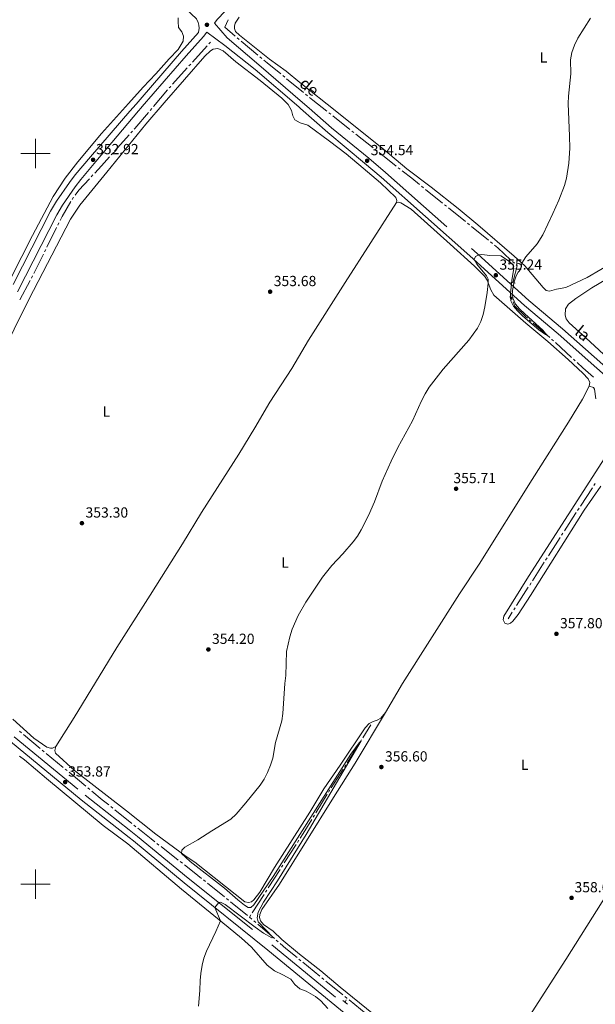
# Model space of a CAD drawing. Units: metres. Extents: x 617622 to 622127, y 687596 to 690642.
# Drawn here: x 620989 to 621383, y 689418 to 690092 of the extents above; entities that cross this region are included whole.
import ezdxf
from ezdxf.enums import TextEntityAlignment as Align

# ---------------------------------------------------------------- set-up
doc = ezdxf.new("R2010")
doc.units = ezdxf.units.M
doc.header["$MEASUREMENT"] = 0
doc.linetypes.add('DGN Style 2', pattern=[56.299949999999995, 33.77997, -22.51998])
doc.linetypes.add('DGN Style 3', pattern=[78.81993, 56.29995, -22.51998])
for name, color, linetype, lineweight in [('Carátula', 7, 'Continuous', 0), ('Entidades rústicas y varios', 7, 'Continuous', 0), ('Hidrografía', 7, 'Continuous', 0), ('Relieve y altimetría', 7, 'Continuous', 0), ('Textos de rotulación', 7, 'Continuous', 0), ('Viales y ferrocarril', 7, 'Continuous', 0)]:
    doc.layers.add(name, color=color, linetype=linetype, lineweight=lineweight)
doc.styles.add('Style-Arial', font='txt')
doc.styles.add('Style-Arial Narrow', font='txt')
doc.styles.add('Style-Helvetica-Narrow-Oblique', font='txt')

# ---------------------------------------------------------------- blocks, each defined once
blk = doc.blocks.new('5PATER_100')
at = {"layer": 'Relieve y altimetría', "linetype": 'Continuous', "lineweight": 0}
h = blk.add_hatch(color=250, dxfattribs=at)
edge = h.paths.add_edge_path()
edge.add_ellipse((1.001171767711639e-08, 1.001171767711639e-08), major_axis=(-1.095731443231309, -1.110710700762829), ratio=0.999422240966032, start_angle=0, end_angle=360)
blk = doc.blocks.new('5PATER_128')
at = {"layer": 'Relieve y altimetría', "linetype": 'Continuous', "lineweight": 0}
h = blk.add_hatch(color=250, dxfattribs=at)
edge = h.paths.add_edge_path()
edge.add_ellipse((1.001171767711639e-08, 1.001171767711639e-08), major_axis=(-1.095731443231309, -1.110710700762829), ratio=0.999422240966032, start_angle=0, end_angle=360)
blk = doc.blocks.new('5PATER_139')
at = {"layer": 'Relieve y altimetría', "linetype": 'Continuous', "lineweight": 0}
h = blk.add_hatch(color=250, dxfattribs=at)
edge = h.paths.add_edge_path()
edge.add_ellipse((1.001171767711639e-08, 1.001171767711639e-08), major_axis=(-1.095731443231309, -1.110710700762829), ratio=0.999422240966032, start_angle=0, end_angle=360)
blk = doc.blocks.new('5PATER_142')
at = {"layer": 'Relieve y altimetría', "linetype": 'Continuous', "lineweight": 0}
h = blk.add_hatch(color=250, dxfattribs=at)
edge = h.paths.add_edge_path()
edge.add_ellipse((1.001171767711639e-08, 1.001171767711639e-08), major_axis=(-1.095731443231309, -1.110710700762829), ratio=0.999422240966032, start_angle=0, end_angle=360)
blk = doc.blocks.new('5PATER_143')
at = {"layer": 'Relieve y altimetría', "linetype": 'Continuous', "lineweight": 0}
h = blk.add_hatch(color=250, dxfattribs=at)
edge = h.paths.add_edge_path()
edge.add_ellipse((1.001171767711639e-08, 1.001171767711639e-08), major_axis=(-1.095731443231309, -1.110710700762829), ratio=0.999422240966032, start_angle=0, end_angle=360)
blk = doc.blocks.new('5PATER_149')
at = {"layer": 'Relieve y altimetría', "linetype": 'Continuous', "lineweight": 0}
h = blk.add_hatch(color=250, dxfattribs=at)
edge = h.paths.add_edge_path()
edge.add_ellipse((1.001171767711639e-08, 1.001171767711639e-08), major_axis=(-1.095731443231309, -1.110710700762829), ratio=0.999422240966032, start_angle=0, end_angle=360)
blk = doc.blocks.new('5PATER_150')
at = {"layer": 'Relieve y altimetría', "linetype": 'Continuous', "lineweight": 0}
h = blk.add_hatch(color=250, dxfattribs=at)
edge = h.paths.add_edge_path()
edge.add_ellipse((1.001171767711639e-08, 1.001171767711639e-08), major_axis=(-1.095731443231309, -1.110710700762829), ratio=0.999422240966032, start_angle=0, end_angle=360)
blk = doc.blocks.new('5PATER_152')
at = {"layer": 'Relieve y altimetría', "linetype": 'Continuous', "lineweight": 0}
h = blk.add_hatch(color=250, dxfattribs=at)
edge = h.paths.add_edge_path()
edge.add_ellipse((1.001171767711639e-08, 1.001171767711639e-08), major_axis=(-1.095731443231309, -1.110710700762829), ratio=0.999422240966032, start_angle=0, end_angle=360)
blk = doc.blocks.new('5PATER_270')
at = {"layer": 'Relieve y altimetría', "linetype": 'Continuous', "lineweight": 0}
h = blk.add_hatch(color=250, dxfattribs=at)
edge = h.paths.add_edge_path()
edge.add_ellipse((1.001171767711639e-08, 1.001171767711639e-08), major_axis=(-1.095731443231309, -1.110710700762829), ratio=0.999422240966032, start_angle=0, end_angle=360)
blk = doc.blocks.new('5PATER_271')
at = {"layer": 'Relieve y altimetría', "linetype": 'Continuous', "lineweight": 0}
h = blk.add_hatch(color=250, dxfattribs=at)
edge = h.paths.add_edge_path()
edge.add_ellipse((1.001171767711639e-08, 1.001171767711639e-08), major_axis=(-1.095731443231309, -1.110710700762829), ratio=0.999422240966032, start_angle=0, end_angle=360)
blk = doc.blocks.new('5PATER_273')
at = {"layer": 'Relieve y altimetría', "linetype": 'Continuous', "lineweight": 0}
h = blk.add_hatch(color=250, dxfattribs=at)
edge = h.paths.add_edge_path()
edge.add_ellipse((1.001171767711639e-08, 1.001171767711639e-08), major_axis=(-1.095731443231309, -1.110710700762829), ratio=0.999422240966032, start_angle=0, end_angle=360)
blk = doc.blocks.new('5PATER_274')
at = {"layer": 'Relieve y altimetría', "linetype": 'Continuous', "lineweight": 0}
h = blk.add_hatch(color=250, dxfattribs=at)
edge = h.paths.add_edge_path()
edge.add_ellipse((1.001171767711639e-08, 1.001171767711639e-08), major_axis=(-1.095731443231309, -1.110710700762829), ratio=0.999422240966032, start_angle=0, end_angle=360)

msp = doc.modelspace()

# ---------------------------------------------------------------- linework, layer by layer
at = {"layer": 'Carátula', "color": 7, "linetype": 'Continuous', "lineweight": 0}
for p, q in [((621000, 689990), (621000, 690010)), ((620990, 690000), (621010, 690000)), ((621000, 689490), (621000, 689510)), ((620990, 689500), (621010, 689500))]:
    msp.add_line(p, q, dxfattribs=at)
msp.add_3dface([(617672.8899999999, 687595.642), (622127.2309999999, 687672.0700000001), (622076.2779999999, 690641.6429999999), (617621.9380000001, 690565.2150000001)], dxfattribs=at)
at = {"layer": 'Entidades rústicas y varios', "color": 92, "linetype": 'Continuous', "lineweight": 0}
for points in [[(621097.652, 690093.02, 353.081), (621097.585, 690090.453, 353.336), (621097.862, 690086.3940000001, 353.081), (621100.102, 690083.382, 353.081), (621101.3800000001, 690080.301, 353.081), (621101.112, 690076.929, 353.081), (621097.5630000001, 690071.3670000001, 353.081), (621091.4110000001, 690064.801, 352.826), (621082.4839999999, 690054.503, 352.826), (621073.591, 690045.382, 352.826), (621063.7150000001, 690034.2679999999, 352.826), (621045.273, 690013.838, 352.826), (621029, 689994.479, 352.723), (621020.2380000001, 689983.185, 352.723), (621012.033, 689970.6669999999, 352.688), (620997.8470000001, 689944.0090000001, 352.585), (620983.3759999999, 689915.148, 352.517), (620946.8360000001, 689847.0619999999, 352.414), (620918.7990000001, 689792.9469999999, 352.414), (620909.382, 689776.014, 352.414), (620896.131, 689751.0860000001, 352.345)], [(621424.685, 689942.56, 355.922), (621377.7139999999, 689915.1200000001, 355.785), (621363.2890000001, 689908.2679999999, 355.716), (621356.8600000001, 689907.2380000001, 355.579), (621352.0149999999, 689905.753, 355.51), (621349.8459999999, 689906.335, 355.51), (621347.685, 689908.46, 355.476), (621335.1699999999, 689923.2390000001, 355.065), (621327.828, 689929.8740000001, 354.825), (621302.827, 689951.341, 354.79), (621289.378, 689962.402, 354.482), (621270.967, 689977.1200000001, 354.413), (621254.408, 689989.639, 354.31), (621238.315, 690003.091, 354.002), (621218.031, 690019.1499999999, 353.591), (621206.4410000001, 690028.699, 353.336), (621180.9450000001, 690048.7749999999, 353.336), (621171.736, 690056.4369999999, 353.591), (621160.22, 690064.6499999999, 353.591), (621139.7010000001, 690081.0090000001, 353.081), (621136.933, 690083.639, 352.826), (621136.2590000001, 690085.713, 352.826), (621136.29, 690087.1570000001, 352.826), (621136.79, 690089.3570000001, 352.826), (621139.402, 690093.301, 352.826)], [(620975.017, 689859.5079999999, 352.448), (620995.2949999999, 689900.0419999999, 352.482), (621023.906, 689955.0789999999, 352.585), (621030.3360000001, 689964.7790000001, 352.653), (621048.7039999999, 689987.398, 352.861), (621075.5900000001, 690020.179, 352.826), (621088.1910000001, 690034.865, 353.336), (621115.9210000001, 690066.682, 353.081), (621119.818, 690070.432, 353.081), (621121.7280000001, 690071.425, 352.826), (621124.821, 690071.9010000001, 352.826), (621128.533, 690070.409, 352.826), (621137.1000000001, 690062.791, 352.826), (621153.8189999999, 690050.061, 352.826), (621168.658, 690037.9439999999, 353.081), (621173.1089999999, 690033.683, 353.081), (621175.2069999999, 690029.439, 353.081), (621176.2790000001, 690025.8200000001, 353.081), (621177.6070000001, 690023.0079999999, 353.081), (621181.22, 690020.979, 353.081), (621186.5900000001, 690019.513, 353.081), (621201.3049999999, 690008.409, 353.081), (621212.828, 689999.75, 353.526), (621224.506, 689990.0660000001, 353.972), (621236.2579999999, 689980.04, 353.903), (621246.777, 689969.96, 353.8), (621247.5290000001, 689967.9839999999, 353.869), (621247.3130000001, 689966.4720000001, 353.903)], [(621013.855, 689594.223, 353.717), (621026.547, 689614.051, 353.683), (621055.7069999999, 689661.861, 353.752), (621078.584, 689697.669, 353.923), (621100.558, 689732.926, 354.335), (621113.659, 689754.294, 353.938), (621139.169, 689794.2069999999, 353.972), (621150.2579999999, 689812.284, 354.143), (621160.4979999999, 689829.8, 354.109), (621175.483, 689852.878, 353.972), (621186.8559999999, 689872.4010000001, 353.903), (621211.9650000001, 689911.69, 353.732), (621247.3130000001, 689966.4720000001, 353.903)], [(621247.3130000001, 689966.4720000001, 353.903), (621248.8859999999, 689966.703, 353.903), (621250.298, 689966.314, 353.971), (621257.227, 689961.9010000001, 354.005), (621284.05, 689938.03, 354.622), (621300.719, 689922.9070000001, 354.691), (621307.6229999999, 689915.7849999999, 354.793), (621309.378, 689913.2760000001, 354.93), (621311.781, 689906.767, 355.17), (621314.0020000001, 689903.0660000001, 355.17), (621335.9140000001, 689883.879, 355.41), (621350.9280000001, 689871.4720000001, 355.719), (621364.8770000001, 689859.1510000001, 356.062), (621374.8360000001, 689849.747, 356.405), (621378.604, 689845.763, 356.576), (621379.7409999999, 689843.3130000001, 356.679), (621379.267, 689840.8019999999, 356.747)], [(621379.267, 689840.8019999999, 356.747), (621374.6810000001, 689831.882, 356.782), (621365.0260000001, 689816.2960000001, 356.679), (621340.0889999999, 689777.0090000001, 356.37), (621303.8319999999, 689719.0590000001, 356.645), (621290.4839999999, 689698.6810000001, 356.507), (621251.368, 689637.358, 356.267), (621239.794, 689617.524, 356.199)], [(621383.7949999999, 689832.27, 356.85), (621382.7649999999, 689838.665, 356.884), (621382.057, 689840.0249999999, 356.918), (621379.267, 689840.8019999999, 356.747)], [(621387.101, 689772.392, 357.501), (621375.712, 689755.9550000001, 357.501), (621339.0149999999, 689697.6540000001, 357.433), (621330.5179999999, 689684.658, 357.398), (621326.858, 689679.902, 357.364), (621325.304, 689678.5050000001, 357.364), (621323.392, 689678.0279999999, 357.364), (621321.531, 689678.615, 357.364), (621320.398, 689680.825, 357.364), (621320.7649999999, 689683.5050000001, 357.364), (621337.604, 689710.591, 357.193), (621392.05, 689794.861, 357.021)], [(621302.094, 689354.125, 358.05), (621329.703, 689395.717, 358.393), (621340.158, 689412.6880000001, 358.461), (621363.2010000001, 689448.3090000001, 359.181), (621388.2039999999, 689487.8019999999, 359.284), (621419.9269999999, 689535.702, 359.558), (621439.463, 689567.7339999999, 359.901), (621508.068, 689675.2069999999, 360.689), (621517.655, 689690.723, 360.861), (621529.1000000001, 689707.9839999999, 360.895)], [(621239.794, 689617.524, 356.199), (621236.4979999999, 689613.5959999999, 356.165), (621233.9839999999, 689612.115, 356.13), (621231.219, 689611.3840000001, 356.13), (621228.4650000001, 689610.0020000001, 356.13), (621225.8389999999, 689607.0109999999, 356.13), (621208.702, 689581.3600000001, 355.959), (621197.378, 689565.1300000001, 355.89), (621187.8659999999, 689549.169, 355.753), (621163.659, 689511.334, 355.548), (621153.5109999999, 689494.4380000001, 355.41), (621149.584, 689489.2990000001, 355.342), (621147.8929999999, 689487.8319999999, 355.342), (621145.8770000001, 689487.456, 355.342), (621143.436, 689487.862, 355.342), (621109.017, 689514.97, 355.102), (621103.0619999999, 689518.8060000001, 355.055), (621082.3840000001, 689534.271, 354.678), (621062.3940000001, 689550.283, 354.403), (621026.6170000001, 689577.7690000001, 353.82), (621013.6089999999, 689589.6640000001, 353.683), (621013.0970000001, 689591.4780000001, 353.683), (621013.855, 689594.223, 353.717)], [(621239.794, 689617.524, 356.199), (621218.862, 689582.76, 356.199), (621204.021, 689559.341, 356.164), (621167, 689499.869, 355.41), (621154.9029999999, 689482.7, 355.444), (621153.5519999999, 689479.284, 355.444), (621153.486, 689477.054, 355.444), (621154.0360000001, 689474.869, 355.479), (621156.101, 689472.297, 355.479), (621162.723, 689467.7420000001, 355.513), (621168.574, 689462.1799999999, 355.581), (621180.774, 689452.024, 355.753), (621195.29, 689440.706, 356.027), (621208.673, 689429.4380000001, 356.438), (621239.906, 689404.267, 356.918), (621252.108, 689393.9739999999, 357.193), (621294.2919999999, 689359.5519999999, 357.913), (621302.094, 689354.125, 358.05)], [(621013.855, 689594.223, 353.717), (621011.5149999999, 689593.112, 353.682), (621010.1240000001, 689592.9809999999, 353.682), (621007.6969999999, 689593.852, 353.682), (620998.9140000001, 689599.922, 353.648), (620984.3330000001, 689612.97, 353.305)], [(620988.9920000001, 689587.5390000001, 353.41), (620992.5160000001, 689585.1329999999, 353.445), (621007.523, 689572.253, 353.513), (621046.22, 689540.0460000001, 353.822), (621063.2039999999, 689527.521, 353.891), (621100.0590000001, 689496.462, 354.542), (621131.9880000001, 689470.6159999999, 355.09), (621140.9569999999, 689463.047, 355.09), (621147.916, 689456.783, 355.09), (621158.7110000001, 689444.513, 355.467), (621163.642, 689440.6510000001, 355.501), (621169.48, 689437.969, 355.604), (621174.74, 689435.003, 355.741), (621177.6100000001, 689431.415, 355.741), (621180.9850000001, 689428.3500000001, 355.776), (621185.3640000001, 689426.844, 355.81), (621191.733, 689423.1769999999, 356.084), (621195.315, 689420.0460000001, 356.221), (621200.095, 689414.9809999999, 356.221)]]:
    msp.add_polyline3d(points, dxfattribs=at)
at = {"layer": 'Hidrografía', "color": 5, "linetype": 'Continuous', "lineweight": 0}
for p, q in [((621119.7860000001, 690076.3800000001), (621118.6169783436, 690075.0777372129)), ((621138.1084868114, 690079.2943856416), (621139.450976403, 690078.1719000882)), ((621140.7934659945, 690077.0494145346), (621152.3005196364, 690067.4281097907)), ((621117.4479566871, 690073.7754744259), (621107.4277710607, 690062.6132219643)), ((621106.2587494042, 690061.3109591773), (621105.0897277477, 690060.0086963901)), ((621153.6430092279, 690066.305624237), (621154.9854988195, 690065.1831386837)), ((621103.9207060912, 690058.7064336031), (621093.9005204649, 690047.5441811415)), ((621169.2769995951, 690053.4367270046), (621170.6322462237, 690052.3296143594)), ((621171.9874928521, 690051.2225017142), (621183.6038925259, 690041.7329647548)), ((621090.4497866044, 690043.5882093143), (621080.7206219684, 690032.1718624239)), ((621184.9591391545, 690040.6258521096), (621186.3143857829, 690039.5187394645)), ((621079.5855527609, 690030.8399552868), (621078.4504835533, 690029.5080481495)), ((621200.785049312, 690027.9941750851), (621202.1585787146, 690026.9098503687)), ((621203.5321081171, 690025.8255256524), (621215.3052172821, 690016.5313137984)), ((621066.4087053279, 690015.4648974661), (621065.24212112, 690014.1604507307)), ((621216.6787466845, 690015.446989082), (621218.052276087, 690014.3626643657)), ((621064.0755369121, 690012.8560039955), (621054.0762436998, 690001.6750319779)), ((621219.4258054895, 690013.2783396496), (621231.1989146546, 690003.9841277956)), ((621232.5724440571, 690002.8998030792), (621233.9459734594, 690001.8154783628)), ((621235.3195028619, 690000.7311536465), (621247.092612027, 689991.4369417925)), ((621052.9096594919, 690000.3705852425), (621051.7430752837, 689999.0661385071)), ((621248.4661414295, 689990.3526170761), (621249.839670832, 689989.2682923598)), ((621039.3083937515, 689985.3694959607), (621038.1211868939, 689984.0838567568)), ((621264.307238555, 689977.7403015126), (621265.6700117092, 689976.6426584229)), ((621267.0327848634, 689975.5450153332), (621278.7136976139, 689966.1366459923)), ((621026.0629712292, 689970.0847507152), (621025.0204460651, 689968.6791756435)), ((621280.0764707683, 689965.0390029026), (621281.4392439225, 689963.9413598129)), ((621282.8020170766, 689962.8437167229), (621294.4829298272, 689953.435347382)), ((621014.4344865985, 689949.4144314188), (621007.760564616, 689935.9811203915)), ((621015.9917350612, 689952.5488706583), (621015.2131108299, 689950.9816510384)), ((621295.8457029816, 689952.3377042923), (621297.2084761357, 689951.2400612026)), ((621298.5712492899, 689950.1424181128), (621310.2521620404, 689940.7340487719)), ((621006.9819403847, 689934.4139007719), (621006.2033161533, 689932.846681152)), ((621311.6149351948, 689939.6364056822), (621312.977708349, 689938.5387625922)), ((621005.424691922, 689931.2794615324), (620998.7507699395, 689917.8461505054)), ((621326.700647206, 689926.1523720298), (621327.9770533207, 689924.9558254867)), ((620996.2877971325, 689913.2098729096), (620989.2300666412, 689899.973995896)), ((620997.9346009134, 689916.2982442128), (620997.111199023, 689914.754058561)), ((621338.1753709891, 689886.2147707436), (621339.503146024, 689885.0748525856)), ((621340.830921059, 689883.9349344275), (621352.21184993, 689874.1642073593)), ((621356.1164429984, 689870.6568358084), (621367.1347736337, 689860.4825906937)), ((621368.420245541, 689859.2955954303), (621369.7057174484, 689858.1086001671)), ((621383.3664049222, 689774.2154409373), (621382.4050930901, 689772.753121013)), ((621381.4437812578, 689771.2908010886), (621373.203965554, 689758.7566303078)), ((621372.2426537217, 689757.2943103833), (621371.2813418896, 689755.831990459)), ((621361.2654244055, 689740.2780156552), (621360.3201731951, 689738.805264553)), ((621359.374921985, 689737.3325134509), (621351.272768755, 689724.7089325753)), ((621348.4370151244, 689720.2906792685), (621340.3348618944, 689707.667098393)), ((621350.3275175449, 689723.2361814731), (621349.3822663345, 689721.7634303707)), ((621339.3896106842, 689706.1943472908), (621338.4443594739, 689704.7215961886)), ((621337.4991082638, 689703.2488450864), (621329.3969550338, 689690.6252642106)), ((621326.5612014032, 689686.2070109041), (621323.612, 689681.612)), ((621328.4517038236, 689689.1525131084), (621327.5064526133, 689687.6797620063)), ((620989.0050000001, 689604.5860000001), (620990.3540028229, 689603.4712661197)), ((621224.2291199041, 689600.1622893934), (621229.692, 689608.9240000001)), ((620991.7030056457, 689602.3565322394), (621003.2658869838, 689592.8016704081)), ((621222.3780589963, 689597.1934415135), (621223.3035894502, 689598.6778654535)), ((621004.6148898068, 689591.6869365277), (621005.9638926296, 689590.5722026476)), ((621213.409810795, 689583.0472802403), (621221.4469994744, 689595.7121401189)), ((621007.3128954526, 689589.4574687672), (621018.8757767905, 689579.9026069357)), ((621020.2247796135, 689578.7878730556), (621021.5737824363, 689577.6731391752)), ((621022.9227852593, 689576.558405295), (621034.4856665975, 689567.0035434635)), ((621202.5596060778, 689565.9497194043), (621210.5967947573, 689578.6145792827)), ((621211.53446677, 689580.0921462686), (621212.4721387825, 689581.5697132545)), ((621035.8346694203, 689565.8888095831), (621037.183672243, 689564.774075703)), ((621200.7182873015, 689562.9734307658), (621201.6360281792, 689564.4633896234)), ((621191.9341960438, 689548.7123959872), (621199.800546424, 689561.4834719084)), ((621051.5137893036, 689553.0752282992), (621052.8791034711, 689551.9806349343)), ((621054.2444176385, 689550.8860415693), (621065.9471105037, 689541.5038127278)), ((621190.0987142886, 689545.7324782722), (621191.016455166, 689547.2224371298)), ((621067.3124246711, 689540.4092193628), (621068.6777388386, 689539.3146259978)), ((621179.3629707359, 689528.5645391035), (621180.3087764771, 689530.03685916)), ((621083.1588236149, 689527.803522455), (621084.5407309858, 689526.7298816622)), ((621085.9226383569, 689525.6562408693), (621097.7675586797, 689516.4536055028)), ((621170.3102586397, 689514.4723328485), (621178.4171649944, 689527.092219047)), ((621099.1494660506, 689515.37996471), (621100.5313734217, 689514.3063239171)), ((621159.3659350611, 689497.4354864808), (621167.4728414158, 689510.0553726791)), ((621168.4186471573, 689511.5276927357), (621169.3644528985, 689513.0000127922)), ((621115.0465560204, 689502.8385786302), (621116.4088251244, 689501.740203649)), ((621117.7710942284, 689500.6418286678), (621129.447686549, 689491.2271859723)), ((621157.4743235786, 689494.4908463678), (621158.4201293199, 689495.9631664243)), ((621130.809955653, 689490.1288109911), (621132.172224757, 689489.0304360099)), ((621148.4216114827, 689480.398640113), (621156.5285178374, 689493.0185263115)), ((621133.534493861, 689487.9320610287), (621145.2110861817, 689478.5174183331)), ((621146.53, 689477.4539999999), (621147.4758057413, 689478.9263200564)), ((621148.2440563142, 689475.9777848611), (621146.53, 689477.4539999999)), ((621150.8921420239, 689473.697145547), (621149.5680991691, 689474.8374652041)), ((621163.5651236349, 689462.7826574012), (621152.2161848785, 689472.5568258897)), ((621166.2132093443, 689460.5020180868), (621164.8891664897, 689461.6423377441)), ((621181.7901800093, 689447.5831389823), (621180.4327495161, 689448.6874165926)), ((621194.782729018, 689437.0136247117), (621183.1476105028, 689446.478861372)), ((621197.4975900047, 689434.8050694913), (621196.1401595112, 689435.9093471016)), ((621210.4901390134, 689424.2355552206), (621198.8550204982, 689433.700791881)), ((621213.2050000001, 689422.027), (621211.8475695066, 689423.1312776103)), ((621213.3895227946, 689421.8769000245), (621213.2050000001, 689422.027)), ((621212.119, 689419.1400000001), (621212.734780937, 689420.7769793419)), ((621226.3824276559, 689411.3078281477), (621214.746990467, 689420.7726686345))]:
    msp.add_line(p, q, dxfattribs=at)
at = {"layer": 'Hidrografía', "color": 5, "linetype": 'Continuous', "lineweight": 0, "flags": 128}
for points in [[(621132.0116100544, 690091.4709459527), (621129.548, 690086.452), (621136.7659972198, 690080.4168711952)], [(621156.3279884113, 690064.06065313), (621158.71, 690062.0689999999), (621167.9217529667, 690054.5438396498)], [(621092.7314988084, 690046.2419183545), (621092.3330000001, 690045.798), (621091.5848558119, 690044.9201164516)], [(621187.6696324116, 690038.4116268193), (621189.9839999999, 690036.521), (621199.4115199097, 690029.0784998015)], [(621077.315414346, 690028.1761410125), (621067.9809999999, 690017.223), (621067.575289536, 690016.7693442015)], [(621050.5764910758, 689997.7616917717), (621045.193, 689991.7420000001), (621040.4956006089, 689986.6551351647)], [(621251.2132002343, 689988.1839676434), (621257.6429999999, 689983.108), (621262.9444654007, 689978.8379446026)], [(621036.9339800365, 689982.7982175527), (621029.6100000001, 689974.8670000001), (621027.105496393, 689971.4903257871)], [(621024.075760616, 689967.2096275103), (621018.2250000001, 689957.044), (621016.7703592926, 689954.1160902779)], [(621314.3404815032, 689937.4411195025), (621316.5989999999, 689935.622), (621325.4242410916, 689927.348918573)], [(621329.2534594352, 689923.7592789435), (621329.865, 689923.186), (621327.413, 689913.7180000001), (621326.9739999999, 689911.5360000001)], [(621325.9990000001, 689901.7450000001), (621326.0449999999, 689900.8729999999), (621326.3828402145, 689900.0639534201)], [(621327.0571589612, 689898.4491211642), (621328.2209999999, 689895.662), (621335.538, 689888.479), (621336.8475959541, 689887.3546889017)], [(621353.539624965, 689873.0242892012), (621353.7239999999, 689872.8659999999), (621354.830971091, 689871.8438310719)], [(621370.991189356, 689856.9216049036), (621374.923, 689853.291), (621382.1458340022, 689846.8963741965)], [(621370.3200300573, 689754.3696705347), (621369.889, 689753.7139999999), (621362.2106756156, 689741.7507667574)], [(621038.532675066, 689563.6593418226), (621045.719, 689557.7209999999), (621050.1484751361, 689554.1698216642)], [(621181.2545822184, 689531.5091792163), (621183.2779999999, 689534.659), (621189.1809734108, 689544.2425194148)], [(621070.0430530063, 689538.2200326328), (621079.1810000001, 689530.8940000001), (621081.7769162438, 689528.8771632479)], [(621101.9132807928, 689513.2326831243), (621108.557, 689508.071), (621113.6842869162, 689503.9369536114)], [(621179.0753190226, 689449.7916942029), (621171.3859999999, 689456.047), (621167.5372521991, 689459.3616984298)]]:
    msp.add_lwpolyline(points, dxfattribs=at)
at = {"layer": 'Relieve y altimetría', "color": 30, "linetype": 'Continuous', "lineweight": 0, "elevation": 355, "flags": 128}
for points in [[(621326.49, 689902.3910000001), (621326.7350000001, 689906.304), (621327.871, 689912.3219999999), (621329.247, 689916.287), (621330.5419999999, 689918.8459999999), (621332.2930000001, 689920.794), (621333.1810000001, 689925.0360000001), (621335.8400000001, 689929.271), (621343.619, 689938.291), (621347.4580000001, 689944.4580000001), (621354.3999999999, 689958.913), (621358.4070000001, 689968.243), (621362.212, 689978.206), (621363.6059999999, 689983.166), (621365.2450000001, 689993.3489999999), (621365.9820000001, 690003.618), (621365.801, 690011.828), (621364.709, 690034.253), (621364.9439999999, 690039.2409999999), (621366.629, 690054.5050000001), (621366.44, 690064.159), (621367.256, 690069.1100000001), (621369.048, 690074.163), (621371.379, 690078.905), (621380.2010000001, 690092.6270000001)], [(621123.538, 689467.5050000001), (621126.744, 689474.861), (621122.743, 689484.05), (621125.4369999999, 689487.3360000001), (621126.7, 689487.665), (621129.7779999999, 689486.0349999999), (621150.327, 689470.564), (621156.1680000001, 689466.547), (621161.913, 689463.162), (621162.578, 689463.6329999999), (621152.4950000001, 689474.3030000001), (621151.8700000001, 689476.898), (621152.494, 689480.7139999999), (621156.1869999999, 689487.5970000001), (621165.7890000001, 689502.2220000001), (621185.3289999999, 689534.0150000001), (621222.9739999999, 689598.1499999999), (621221.5549999999, 689596.736), (621216.06, 689588.9510000001), (621162.6669999999, 689505.1359999999), (621149.477, 689485.763), (621147.483, 689483.9820000001), (621145.5959999999, 689484.0889999999), (621143.1030000001, 689485.591), (621138.483, 689489.253), (621129.4720000001, 689497.3), (621105.8559999999, 689515.4280000001), (621100.0460000001, 689521.0619999999), (621100.2860000001, 689523.1570000001), (621102.308, 689525.281), (621111.1300000001, 689530.217), (621120.673, 689536.517), (621133.699, 689544.5390000001), (621137.4369999999, 689547.875), (621144.0889999999, 689555.55), (621153.7309999999, 689567.7069999999), (621156.5090000001, 689571.9010000001), (621158.7690000001, 689576.3600000001), (621160.9820000001, 689581.4709999999), (621162.4410000001, 689586.253), (621164.4340000001, 689596.8530000001), (621168.7150000001, 689611.871), (621169.408, 689616.8230000001), (621170.767, 689637.3600000001), (621171.436, 689642.7390000001), (621171.929, 689659.2520000001), (621174.067, 689669.3260000001), (621175.8200000001, 689674.5590000001), (621179.9180000001, 689683.7660000001), (621185.1240000001, 689692.9510000001), (621196.523, 689710.111), (621202.919, 689718.1200000001), (621210.5590000001, 689726.1799999999), (621217.5590000001, 689734.2820000001), (621220.5989999999, 689738.2509999999), (621223.1070000001, 689742.608), (621228.135, 689752.2490000001), (621232.199, 689761.6410000001), (621237.5090000001, 689775.723), (621243.642, 689789.53), (621248.0860000001, 689798.791), (621258.1429999999, 689817.024), (621264.2679999999, 689830.902), (621266.892, 689835.646), (621269.6980000001, 689840.149), (621279.1769999999, 689852.3759999999), (621296.76, 689872.2720000001), (621302.6740000001, 689880.595), (621305.0149999999, 689884.9990000001), (621306.581, 689889.798), (621307.7960000001, 689895.0349999999), (621309.331, 689904.909), (621310.078, 689911.378), (621310.108, 689914.172), (621308.9410000001, 689916.3470000001), (621302.337, 689924.2320000001), (621300.327, 689927.419), (621301.388, 689929.5959999999), (621303.301, 689930.746), (621305.6610000001, 689931.058), (621311.1939999999, 689930.257), (621318.605, 689929.932), (621324.736, 689926.0889999999), (621326.865, 689923.8260000001), (621327.5900000001, 689921.4040000001), (621326.213, 689913.29), (621325.2, 689903.9480000001), (621325.2050000001, 689901.513), (621325.621, 689899.1540000001), (621327.463, 689895.5160000001), (621330.1170000001, 689892.301), (621333.7550000001, 689888.8500000001), (621344.788, 689879.381), (621349.2679999999, 689876.2069999999), (621350.2720000001, 689875.8300000001), (621347.4439999999, 689879.19), (621335.1229999999, 689890.223), (621331.578, 689893.723), (621328.842, 689896.9439999999), (621326.8200000001, 689901.0590000001), (621326.49, 689902.3910000001)], [(621111.5260000001, 689416.378), (621112.631, 689427.281), (621112.693, 689433.967), (621113.169, 689438.943), (621114.031, 689444.446), (621115.2139999999, 689449.3030000001), (621117.0090000001, 689454.2339999999), (621123.538, 689467.5050000001)]]:
    msp.add_lwpolyline(points, dxfattribs=at)
at = {"layer": 'Viales y ferrocarril', "color": 1, "linetype": 'DGN Style 2', "lineweight": 0, "elevation": 355.256, "flags": 128}
for points in [[(621328.496, 689911.273), (621325.608, 689911.774)], [(621327.146, 689901.548), (621324.602, 689901.986)]]:
    msp.add_lwpolyline(points, dxfattribs=at)
at = {"layer": 'Viales y ferrocarril', "color": 1, "linetype": 'DGN Style 2', "lineweight": 0, "extrusion": (-0.006692294561918519, 0.005444467312885626, 0.999962784792102), "elevation": -47.38301227684406, "flags": 128}
msp.add_lwpolyline([(621198.9957639682, 689430.916183921), (621202.0529230502, 689428.42914706)], dxfattribs=at)
at = {"layer": 'Viales y ferrocarril', "color": 250, "linetype": 'Continuous', "lineweight": 0}
for points in [[(621122.5120000001, 690089.337, 353.624), (621124.4210000001, 690091.6869999999, 353.815), (621135.5109999999, 690103.351, 353.357), (621144.9140000001, 690113.571, 353.305), (621186.689, 690160.6640000001, 353.305), (621221.608, 690201.717, 353.321), (621244.456, 690228.7010000001, 353.815), (621315.3230000001, 690299.2949999999, 353.624), (621322.8700000001, 690307.229, 353.815), (621334.0549999999, 690319.554, 353.531), (621337.494, 690323.4240000001, 353.56), (621340.6200000001, 690327.841, 353.745), (621348.5050000001, 690341.1059999999, 353.815), (621352.7520000001, 690349.098, 353.815), (621360.5360000001, 690366.497, 353.815), (621360.6669999999, 690366.838, 353.815)], [(621111.6810000001, 690082.933, 353.56), (621111.956, 690085.824, 353.56), (621111.763, 690087.905, 353.56), (621111.466, 690089.771, 353.56), (621110.1969999999, 690092.3189999999, 353.56), (621102.919, 690099.1740000001, 353.31), (621088.5090000001, 690111.652, 353.56), (621071.5279999999, 690126.7350000001, 353.56), (621046.8700000001, 690148.638, 353.56), (621038.9450000001, 690155.1969999999, 353.634), (621025.1610000001, 690166.9539999999, 353.665), (621019.3859999999, 690171.1499999999, 353.678), (621015.1429999999, 690173.7919999999, 353.64), (620992.402, 690185.986, 353.224), (620944.142, 690212.608, 353.103), (620872.057, 690251.6939999999, 352.588), (620741.075, 690322.7080000001, 352.383), (620682.642, 690355.199, 352.318)], [(621411.0179999999, 689829.747, 356.895), (621357.9880000001, 689876.717, 356.067), (621334.852, 689896.1070000001, 355.622), (621297.4410000001, 689930.0360000001, 354.948), (621236.672, 689983.8200000001, 354.537), (621225.378, 689993.541, 354.541), (621200.0900000001, 690014.548, 354.388), (621181.4650000001, 690030.9680000001, 353.909), (621180.2490000001, 690032.041, 353.878), (621150.365, 690057.6359999999, 353.878), (621129.6570000001, 690073.9550000001, 353.878), (621117.3800000001, 690083.021, 353.624), (621114.9990000001, 690080.092, 353.56), (621103.156, 690066.946, 352.923), (621073.0519999999, 690032.149, 352.923), (621072.098, 690031.0460000001, 352.923), (621070.5120000001, 690029.1710000001, 352.923), (621041.3589999999, 689994.7069999999, 352.923), (621031.0279999999, 689982.2420000001, 353.135), (621027.233, 689977.233, 353.084), (621018.544, 689964.696, 352.894), (621014.6599999999, 689958.193, 352.85), (620987.565, 689905.3030000001, 352.716)], [(620760.104, 689406.9709999999, 351.513), (620773.098, 689437.8829999999, 351.66), (620800.5349999999, 689505.2039999999, 351.986), (620807.1939999999, 689522.257, 351.995), (620816.334, 689543.0630000001, 352.009), (620847.108, 689618.6540000001, 352.071), (620867.629, 689670.4709999999, 352.287), (620871.875, 689680.534, 352.35), (620874.0519999999, 689681.6950000001, 352.384), (620876.517, 689681.736, 352.418), (620879.2620000001, 689681.031, 352.487), (620882.3470000001, 689679.2450000001, 352.596), (620896.8189999999, 689667.8389999999, 352.72), (620923.6000000001, 689645.5700000001, 352.943), (620982.8659999999, 689597.7010000001, 353.453), (621031.318, 689557.797, 354.031), (621064.1680000001, 689531.8910000001, 354.36), (621067.1699999999, 689529.5249999999, 354.391), (621101.835, 689500.8200000001, 354.824), (621159.0959999999, 689454.892, 355.306), (621239.523, 689388.959, 357.292)]]:
    msp.add_polyline3d(points, dxfattribs=at)
at = {"layer": 'Viales y ferrocarril', "color": 250, "linetype": 'DGN Style 3', "lineweight": 0}
for points in [[(621122.5120000001, 690089.337, 353.624), (621131.2239999999, 690079.2080000001, 353.878), (621152.933, 690060.7609999999, 353.878), (621182.902, 690035.094, 353.878), (621187.4709999999, 690031.065, 353.995), (621202.764, 690017.5819999999, 354.388), (621228.2380000001, 689996.967, 354.541), (621239.6070000001, 689987.182, 354.537), (621300.419, 689933.3600000001, 354.948), (621337.7849999999, 689899.4709999999, 355.622), (621360.9010000001, 689880.098, 356.067), (621413.977, 689833.088, 356.895), (621443.5430000001, 689806.912, 357.579)], [(621111.6810000001, 690082.933, 353.56), (621099.8829999999, 690069.837, 352.923), (621072.9469999999, 690038.702, 352.923), (621068.7960000001, 690033.9040000001, 352.923), (621064.6089999999, 690029.075, 352.923), (621037.53, 689997.8470000001, 352.923), (621027.102, 689985.368, 353.135), (621023.1710000001, 689980.1799999999, 353.084), (621014.325, 689967.415, 352.894), (621010.27, 689960.6259999999, 352.85), (620983.1130000001, 689907.615, 352.716), (620961.277, 689866.0719999999, 352.723), (620911.8559999999, 689773.8729999999, 352.715), (620880.1710000001, 689711.192, 352.552), (620873.851, 689698.1159999999, 352.449), (620862.986, 689672.372, 352.287), (620842.4539999999, 689620.524, 352.071), (620808.163, 689536.2949999999, 352.003), (620796.6300000001, 689506.764, 351.986), (620769.213, 689439.493, 351.66), (620756.21, 689408.561, 351.513)], [(621395.0789999999, 689857.038, 356.535), (621376.942, 689873.885, 356.364), (621365.4610000001, 689884.121, 356.09), (621363.4280000001, 689886.831, 356.056), (621362.736, 689889.3230000001, 356.09), (621362.9040000001, 689893.783, 355.987), (621365.0819999999, 689896.8700000001, 355.953), (621369.987, 689900.9269999999, 355.953), (621380.9110000001, 689908.0989999999, 355.918), (621423.9340000001, 689933.6910000001, 356.021)], [(620876.798, 689692.2, 352.424), (620877.0989999999, 689690.1669999999, 352.424), (620878.4199999999, 689688.0989999999, 352.458), (620880.8729999999, 689685.621, 352.561), (620899.396, 689671.023, 352.72), (620926.196, 689648.737, 352.943), (620985.4550000001, 689600.8759999999, 353.453), (621033.888, 689560.9850000001, 354.031), (621064.0830000001, 689537.175, 354.334), (621069.7450000001, 689532.7110000001, 354.391), (621104.4469999999, 689503.9739999999, 354.824), (621161.9310000001, 689458.408, 355.306), (621242.378, 689392.459, 357.292)]]:
    msp.add_polyline3d(points, dxfattribs=at)

# ---------------------------------------------------------------- block references
at = {"layer": 'Relieve y altimetría', "color": 250, "linetype": 'Continuous', "lineweight": 0}
for name, p in [('5PATER_150', (621117.395, 690088.1499999999, 353.52)), ('5PATER_139', (621039.396, 689995.784, 352.923)), ('5PATER_143', (621227.091, 689995.1170000001, 354.541)), ('5PATER_142', (621315.294, 689916.7350000001, 355.241)), ('5PATER_273', (621160.6699999999, 689905.49, 353.683)), ('5PATER_152', (621288.0320000001, 689770.6259999999, 355.706)), ('5PATER_100', (621031.774, 689747.0519999999, 353.3)), ('5PATER_271', (621356.7450000001, 689671.298, 357.797)), ('5PATER_274', (621118.3570000001, 689660.615, 354.198)), ('5PATER_270', (621236.8559999999, 689580.146, 356.597)), ('5PATER_128', (621020.2660000001, 689569.8289999999, 353.874)), ('5PATER_149', (621367.1429999999, 689490.584, 358.62))]:
    msp.add_blockref(name, p, dxfattribs=at)

# ---------------------------------------------------------------- texts
at = {"layer": 'Entidades rústicas y varios', "color": 92, "linetype": 'Continuous', "lineweight": 0, "style": 'Style-Arial Narrow'}
for p in [(621347.9191597833, 690065.8130009999, 354.704), (621048.4271597834, 689823.459001, 353.154), (621170.8471597834, 689720.128001, 354.694), (621335.0691597834, 689581.6810009999, 357.859)]:
    msp.add_text('L', height=7.000002, dxfattribs=at).set_placement(p, align=Align.MIDDLE_CENTER)
at = {"layer": 'Textos de rotulación', "color": 250, "linetype": 'Continuous', "lineweight": 0, "style": 'Style-Helvetica-Narrow-Oblique'}
for s, p in [('de', (621187.5271032557, 690045.8256412297, 353.348)), ('la', (621374.7861875673, 689877.0035097313, 353.348))]:
    msp.add_text(s, height=7.999998000000001, rotation=320.9719999724475, dxfattribs=at).set_placement(p, align=Align.MIDDLE_CENTER)
at = {"layer": 'Textos de rotulación', "color": 250, "linetype": 'Continuous', "lineweight": 0, "style": 'Style-Arial'}
for s, p in [('352.92', (621041.4369999999, 689999.601, 352.923)), ('354.54', (621229.5590000001, 689998.9340000001, 354.541)), ('355.24', (621317.7620000001, 689920.5519999999, 355.241)), ('353.68', (621163.138, 689909.307, 353.683)), ('355.71', (621286.209, 689774.443, 355.706)), ('353.30', (621034.2420000001, 689750.869, 353.3)), ('357.80', (621359.213, 689675.115, 357.797)), ('354.20', (621120.825, 689664.432, 354.198)), ('356.60', (621239.324, 689583.963, 356.597)), ('353.87', (621022.307, 689573.646, 353.874)), ('358.62', (621369.183, 689494.4010000001, 358.62))]:
    msp.add_text(s, height=7.000002, dxfattribs=at).set_placement(p)

doc.saveas('drawing.dxf')
